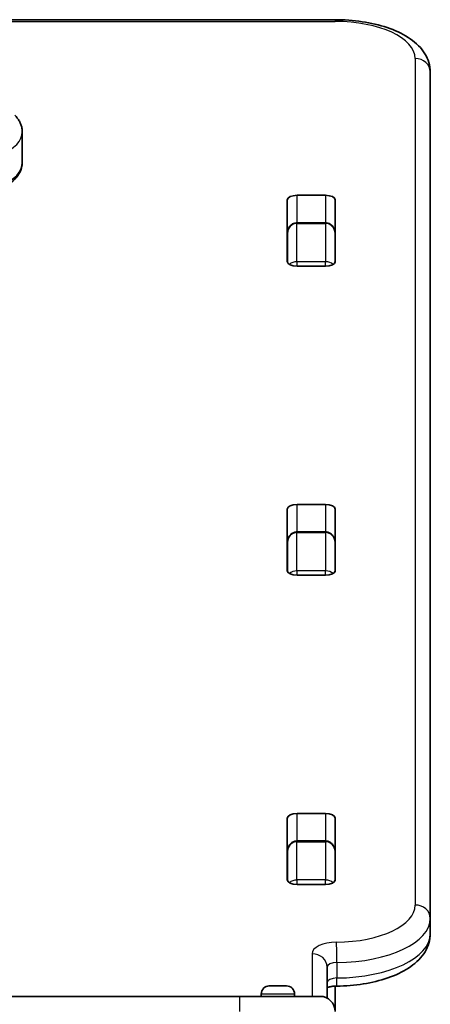
# Model space of a CAD drawing. Units: millimetres. Extents: x -4837 to 5047, y -4230 to 4527.
# Drawn here: x 660 to 789, y 2718 to 3028 of the extents above; entities that cross this region are included whole.
import ezdxf

# ---------------------------------------------------------------- set-up
doc = ezdxf.new("R2010")
doc.units = ezdxf.units.MM
doc.layers.add('Widoczne (ISO)', color=7, linetype='Continuous', lineweight=35)
doc.layers.add('Widoczne wąskie (ISO)', color=7, linetype='Continuous', lineweight=25)

msp = doc.modelspace()

# ---------------------------------------------------------------- linework, layer by layer
at = {"layer": 'Widoczne (ISO)'}
for p, q in [((759.05, 3028), (451.48, 3028)), ((789.05, 2744.73), (789.05, 3011.53)), ((660.51, 2992.68), (660.51, 2982.93)), ((743.98, 2951.76), (743.98, 2971.2)), ((747.08, 2972.64), (756.03, 2972.64)), ((759.13, 2971.2), (759.13, 2951.76)), ((756.05, 2964), (747.05, 2964)), ((744.05, 2960.65), (744.05, 2951.44)), ((759.05, 2951.44), (759.05, 2960.65)), ((759.05, 2956.09), (759.13, 2956.09)), ((756.03, 2950.32), (747.08, 2950.32)), ((747.08, 2875.19), (756.03, 2875.19)), ((743.98, 2854.31), (743.98, 2873.76)), ((759.13, 2873.76), (759.13, 2854.31)), ((756.05, 2866.56), (747.05, 2866.56)), ((744.05, 2863.21), (744.05, 2854)), ((759.05, 2854), (759.05, 2863.21)), ((756.03, 2852.88), (747.08, 2852.88)), ((747.08, 2777.75), (756.03, 2777.75)), ((743.98, 2756.87), (743.98, 2776.31)), ((759.13, 2776.31), (759.13, 2756.87)), ((756.05, 2769.12), (747.05, 2769.12)), ((744.05, 2765.77), (744.05, 2756.56)), ((759.05, 2756.56), (759.05, 2765.77)), ((756.03, 2755.43), (747.08, 2755.43)), ((789.05, 2739.86), (789.05, 2744.73)), ((756.55, 2719.58), (756.55, 2729.37)), ((738.36, 2723.45), (738.44, 2723.45)), ((738.44, 2723.45), (738.61, 2723.45)), ((738.61, 2723.45), (740.3, 2723.45)), ((740.3, 2723.45), (740.39, 2723.45)), ((740.39, 2723.45), (740.39, 2723.45)), ((740.39, 2723.45), (740.8, 2723.45)), ((740.8, 2723.45), (742.91, 2723.45)), ((742.91, 2723.45), (743.02, 2723.45)), ((743.02, 2723.45), (743.02, 2723.45)), ((743.02, 2723.45), (743.25, 2723.45)), ((743.25, 2723.45), (743.74, 2723.45)), ((759.05, 2715.4), (759.05, 2723.38)), ((729.05, 2720.15), (149.05, 2720.15)), ((729.05, 2720.15), (754.3, 2720.15)), ((735.8, 2720.89), (735.8, 2720.15)), ((746.3, 2720.89), (746.3, 2720.15))]:
    msp.add_line(p, q, dxfattribs=at)
for centre, radius, start, end in [((738.36, 2720.89), 2.56, 90, 180), ((743.74, 2720.89), 2.56, 0, 90), ((754.3, 2715.4), 4.75, 0, 90)]:
    msp.add_arc(centre, radius, start, end, dxfattribs=at)
for centre, major_axis, start_param, end_param in [((747.08, 2971.2), (-3.1, 0), 4.712389, 6.283185), ((756.03, 2971.2), (3.1, 0), 0, 1.570796), ((747.08, 2957.91), (-3.1, 0), 6.062769, 6.283185), ((756.03, 2957.91), (3.1, 0), 0, 0.220417), ((747.08, 2951.76), (-3.1, 0), 0, 1.570796), ((756.03, 2951.76), (3.1, 0), 4.712389, 6.283185), ((747.08, 2873.76), (-3.1, 0), 4.712389, 6.283185), ((756.03, 2873.76), (3.1, 0), 0, 1.570796), ((747.08, 2860.47), (-3.1, 0), 6.062769, 6.283185), ((756.03, 2860.47), (3.1, 0), 0, 0.220417), ((747.08, 2854.31), (-3.1, 0), 0, 1.570796), ((756.03, 2854.31), (3.1, 0), 4.712389, 6.283185), ((747.08, 2776.31), (-3.1, 0), 4.712389, 6.283185), ((756.03, 2776.31), (3.1, 0), 0, 1.570796), ((747.08, 2763.03), (-3.1, 0), 6.062769, 6.283185), ((756.03, 2763.03), (3.1, 0), 0, 0.220417), ((747.08, 2756.87), (-3.1, 0), 0, 1.570796), ((756.03, 2756.87), (3.1, 0), 4.712389, 6.283185)]:
    msp.add_ellipse(centre, major_axis=major_axis, ratio=0.464007, start_param=start_param, end_param=end_param, dxfattribs=at)
for points, knots in [([(759.05, 3028), (761.93, 3028), (764.8, 3027.79), (770.32, 3026.96), (772.97, 3026.34), (777.85, 3024.69), (780.08, 3023.67), (783.99, 3021.18), (785.68, 3019.7), (788.1, 3016.25), (788.88, 3014.3), (789.04, 3012.01), (789.05, 3011.77), (789.05, 3011.53)], [1.570796, 1.570796, 1.570796, 1.570796, 1.884956, 1.884956, 2.199115, 2.199115, 2.513274, 2.513274, 2.827433, 2.827433, 3.109063, 3.109063, 3.141593, 3.141593, 3.141593, 3.141593]), ([(660.51, 2992.68), (660.51, 2993.06), (660.47, 2993.45), (660.33, 2994.21), (660.23, 2994.58), (659.95, 2995.31), (659.79, 2995.66), (659.4, 2996.34), (659.18, 2996.67), (658.69, 2997.3), (658.42, 2997.6), (658.14, 2997.89)], [2.1106665, 2.1106665, 2.1106665, 2.1106665, 2.1967527, 2.1967527, 2.2828388, 2.2828388, 2.3689249, 2.3689249, 2.455011, 2.455011, 2.5410971, 2.5410971, 2.5410971, 2.5410971]), ([(660.51, 2982.93), (660.51, 2981.85), (660.21, 2980.77), (659.09, 2978.67), (658.2, 2977.67), (655.84, 2975.78), (654.29, 2974.92), (650.78, 2973.5), (648.82, 2972.94), (644.64, 2972.14), (642.42, 2971.9), (639.31, 2971.81), (638.43, 2971.8), (637.56, 2971.83)], [4.172519, 4.172519, 4.172519, 4.172519, 4.415637, 4.415637, 4.698268, 4.698268, 5.024942, 5.024942, 5.351616, 5.351616, 5.67829, 5.67829, 5.805889, 5.805889, 5.805889, 5.805889]), ([(744.05, 2960.65), (744.05, 2960.95), (744.09, 2961.25), (744.23, 2961.83), (744.33, 2962.12), (744.63, 2962.67), (744.82, 2962.93), (745.3, 2963.4), (745.58, 2963.6), (746.18, 2963.88), (746.48, 2963.96), (746.88, 2964), (746.97, 2964), (747.05, 2964)], [-1.570796, -1.570796, -1.570796, -1.570796, -1.256637, -1.256637, -0.942478, -0.942478, -0.628319, -0.628319, -0.325242, -0.325242, -0.069334, -0.069334, 0, 0, 0, 0]), ([(759.05, 2960.65), (759.05, 2960.95), (759.02, 2961.25), (758.88, 2961.83), (758.77, 2962.12), (758.47, 2962.67), (758.28, 2962.93), (757.81, 2963.4), (757.52, 2963.6), (756.93, 2963.88), (756.62, 2963.96), (756.22, 2964), (756.14, 2964), (756.05, 2964)], [-1.570796, -1.570796, -1.570796, -1.570796, -1.256637, -1.256637, -0.942478, -0.942478, -0.628319, -0.628319, -0.325242, -0.325242, -0.069334, -0.069334, 0, 0, 0, 0]), ([(744.05, 2863.21), (744.05, 2863.51), (744.09, 2863.8), (744.23, 2864.39), (744.33, 2864.68), (744.63, 2865.23), (744.82, 2865.49), (745.3, 2865.96), (745.58, 2866.16), (746.18, 2866.43), (746.48, 2866.52), (746.88, 2866.56), (746.97, 2866.56), (747.05, 2866.56)], [-1.570796, -1.570796, -1.570796, -1.570796, -1.256637, -1.256637, -0.942478, -0.942478, -0.628319, -0.628319, -0.325242, -0.325242, -0.069334, -0.069334, 0, 0, 0, 0]), ([(759.05, 2863.21), (759.05, 2863.51), (759.02, 2863.8), (758.88, 2864.39), (758.77, 2864.68), (758.47, 2865.23), (758.28, 2865.49), (757.81, 2865.96), (757.52, 2866.16), (756.93, 2866.43), (756.62, 2866.52), (756.22, 2866.56), (756.14, 2866.56), (756.05, 2866.56)], [-1.570796, -1.570796, -1.570796, -1.570796, -1.256637, -1.256637, -0.942478, -0.942478, -0.628319, -0.628319, -0.325242, -0.325242, -0.069334, -0.069334, 0, 0, 0, 0]), ([(744.05, 2765.77), (744.05, 2766.07), (744.09, 2766.36), (744.23, 2766.95), (744.33, 2767.23), (744.63, 2767.79), (744.82, 2768.05), (745.3, 2768.52), (745.58, 2768.72), (746.18, 2768.99), (746.48, 2769.08), (746.88, 2769.11), (746.97, 2769.12), (747.05, 2769.12)], [-1.570796, -1.570796, -1.570796, -1.570796, -1.256637, -1.256637, -0.942478, -0.942478, -0.628319, -0.628319, -0.325242, -0.325242, -0.069334, -0.069334, 0, 0, 0, 0]), ([(759.05, 2765.77), (759.05, 2766.07), (759.02, 2766.36), (758.88, 2766.95), (758.77, 2767.23), (758.47, 2767.79), (758.28, 2768.05), (757.81, 2768.52), (757.52, 2768.72), (756.93, 2768.99), (756.62, 2769.08), (756.22, 2769.11), (756.14, 2769.12), (756.05, 2769.12)], [-1.570796, -1.570796, -1.570796, -1.570796, -1.256637, -1.256637, -0.942478, -0.942478, -0.628319, -0.628319, -0.325242, -0.325242, -0.069334, -0.069334, 0, 0, 0, 0]), ([(759.55, 2723.39), (762.39, 2723.42), (765.23, 2723.65), (770.66, 2724.51), (773.27, 2725.14), (778.06, 2726.79), (780.25, 2727.81), (784.09, 2730.3), (785.75, 2731.77), (788.13, 2735.2), (788.9, 2737.15), (789.04, 2739.41), (789.05, 2739.63), (789.05, 2739.86)], [1.588924, 1.588924, 1.588924, 1.588924, 1.899458, 1.899458, 2.209992, 2.209992, 2.520525, 2.520525, 2.831059, 2.831059, 3.111346, 3.111346, 3.141593, 3.141593, 3.141593, 3.141593]), ([(756.55, 2722.94), (756.7, 2723), (756.87, 2723.05), (757.36, 2723.17), (757.71, 2723.24), (758.48, 2723.34), (758.91, 2723.38), (759.42, 2723.39), (759.48, 2723.39), (759.55, 2723.39)], [0.9415295, 0.9415295, 0.9415295, 0.9415295, 1.0706095, 1.0706095, 1.2843095, 1.2843095, 1.5178686, 1.5178686, 1.5526684, 1.5526684, 1.5526684, 1.5526684])]:
    msp.add_open_spline(points, degree=3, knots=knots, dxfattribs=at)
for points in [[(738.22, 2723.43), (738.3, 2723.44), (738.37, 2723.45), (738.44, 2723.45)], [(738.61, 2723.45), (738.48, 2723.45), (738.35, 2723.44), (738.22, 2723.43)], [(740.49, 2723.43), (740.43, 2723.44), (740.36, 2723.45), (740.3, 2723.45)], [(740.8, 2723.45), (740.7, 2723.45), (740.6, 2723.44), (740.49, 2723.43)], [(743.32, 2723.43), (743.18, 2723.44), (743.05, 2723.45), (742.91, 2723.45)], [(743.25, 2723.45), (743.27, 2723.45), (743.3, 2723.44), (743.32, 2723.43)]]:
    msp.add_open_spline(points, degree=3, dxfattribs=at)
at = {"layer": 'Widoczne wąskie (ISO)'}
for p, q in [((451.48, 3027.46), (759.05, 3027.46)), ((759.05, 3028), (759.05, 3027.46)), ((784.3, 3015.74), (784.3, 2748.94)), ((747.08, 2964), (747.08, 2972.64)), ((756.03, 2972.64), (756.03, 2964)), ((747.05, 2964), (747.05, 2963.77)), ((756.05, 2963.77), (756.05, 2964)), ((747.05, 2951.71), (747.05, 2963.77)), ((747.05, 2963.77), (756.05, 2963.77)), ((756.05, 2963.77), (756.05, 2951.71)), ((747.05, 2951.71), (747.05, 2950.32)), ((756.05, 2951.71), (747.05, 2951.71)), ((756.05, 2950.32), (756.05, 2951.71)), ((747.08, 2866.56), (747.08, 2875.19)), ((756.03, 2875.19), (756.03, 2866.56)), ((747.05, 2866.56), (747.05, 2866.33)), ((747.05, 2854.27), (747.05, 2866.33)), ((747.05, 2866.33), (756.05, 2866.33)), ((756.05, 2866.33), (756.05, 2866.56)), ((756.05, 2866.33), (756.05, 2854.27)), ((747.05, 2854.27), (747.05, 2852.88)), ((756.05, 2854.27), (747.05, 2854.27)), ((756.05, 2852.88), (756.05, 2854.27)), ((747.08, 2769.12), (747.08, 2777.75)), ((756.03, 2777.75), (756.03, 2769.12)), ((747.05, 2769.12), (747.05, 2768.89)), ((747.05, 2756.83), (747.05, 2768.89)), ((747.05, 2768.89), (756.05, 2768.89)), ((756.05, 2768.89), (756.05, 2769.12)), ((756.05, 2768.89), (756.05, 2756.83)), ((747.05, 2756.83), (747.05, 2755.43)), ((756.05, 2756.83), (747.05, 2756.83)), ((756.05, 2755.43), (756.05, 2756.83)), ((751.8, 2733.58), (751.8, 2720.15)), ((759.6, 2730.81), (759.6, 2725.94)), ((729.05, 2715.4), (729.05, 2720.15)), ((746.3, 2720.89), (735.8, 2720.89))]:
    msp.add_line(p, q, dxfattribs=at)
for centre, major_axis, ratio, start_param, end_param in [((759.05, 3015.74), (25.25, 0), 0.464007, 0, 1.570796), ((784.3, 3011.53), (4.75, 0), 0.885832, 0, 1.570796), ((638.85, 2992.68), (21.66, 0), 0.464007, 4.649815, 6.283185), ((638.85, 2982.93), (21.66, 0), 0.464007, 4.649815, 6.283185), ((747.05, 2960.65), (0, 3.12), 0.961076, 0, 1.570796), ((756.05, 2960.65), (0, 3.12), 0.961076, 4.712389, 6.283185), ((747.05, 2949.52), (-3, 0), 0.731163, 4.712389, 5.629761), ((756.05, 2949.52), (-3, 0), 0.731163, 3.795017, 4.712389), ((747.05, 2863.21), (0, 3.12), 0.961076, 0, 1.570796), ((756.05, 2863.21), (0, 3.12), 0.961076, 4.712389, 6.283185), ((747.05, 2852.07), (-3, 0), 0.731163, 4.712389, 5.629761), ((756.05, 2852.07), (-3, 0), 0.731163, 3.795017, 4.712389), ((747.05, 2765.77), (0, 3.12), 0.961076, 0, 1.570796), ((756.05, 2765.77), (0, 3.12), 0.961076, 4.712389, 6.283185), ((747.05, 2754.63), (-3, 0), 0.731163, 4.712389, 5.629761), ((756.05, 2754.63), (-3, 0), 0.731163, 3.795017, 4.712389), ((759.05, 2748.94), (25.25, 0), 0.464007, 4.730517, 6.283185), ((784.3, 2744.73), (4.75, 0), 0.885832, 0, 1.570796), ((759.05, 2744.73), (30, 0), 0.464007, 4.730517, 6.283185), ((759.05, 2739.86), (30, 0), 0.464007, 4.730517, 6.283185), ((759.65, 2733.58), (-7.85, 0), 0.464007, 4.730517, 6.283185), ((759.51, 2733.01), (0.04, -4.75), 0.016057, 1.088215, 2.659012), ((751.8, 2729.37), (4.75, 0), 0.885832, 0, 1.570796), ((759.65, 2729.37), (-3.1, 0), 0.464007, 4.730517, 6.283185), ((759.65, 2724.5), (-3.1, 0), 0.464007, 4.730517, 6.283185), ((759.51, 2728.14), (0.04, -4.75), 0.016057, 0, 1.088215)]:
    msp.add_ellipse(centre, major_axis=major_axis, ratio=ratio, start_param=start_param, end_param=end_param, dxfattribs=at)

doc.saveas('drawing.dxf')
